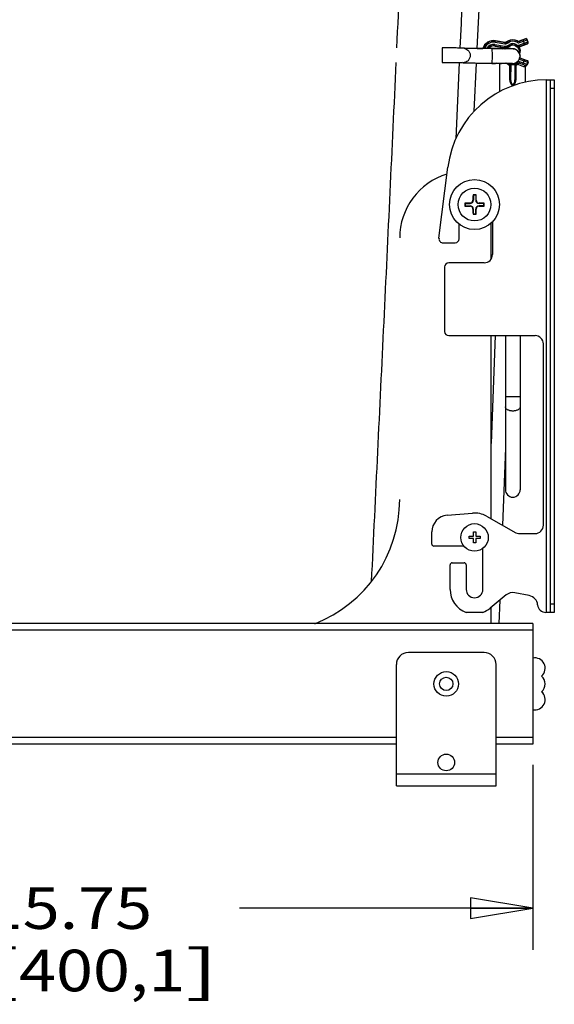
# Model space of a CAD drawing. Units: inches. Extents: x 0 to 17, y 0 to 11.
# Drawn here: x 4.9 to 6.5, y 5.3 to 8.3 of the extents above; entities that cross this region are included whole.
import ezdxf
from ezdxf.enums import TextEntityAlignment as Align

# ---------------------------------------------------------------- set-up
doc = ezdxf.new("R2010")
doc.units = ezdxf.units.IN
doc.header["$LTSCALE"] = 0.935
doc.header["$MEASUREMENT"] = 0
doc.layers.get('0').update_dxf_attribs({"linetype": 'CONTINUOUS'})
for name, color, linetype in [('02___PRT_ALL_AXES', 7, 'CONTINUOUS'), ('03___PRT_ALL_CURVES', 7, 'CONTINUOUS'), ('06___PRT_ALL_SURFS', 7, 'CONTINUOUS')]:
    doc.layers.add(name, color=color, linetype=linetype)
doc.styles.get("Standard").update_dxf_attribs({"font": 'bluprnt.ttf'})
doc.dimstyles.new('DIMSTYLE_1', dxfattribs={"dimtxt": 0.125, "dimasz": 0.1875, "dimexe": 0.125, "dimexo": 0.0625, "dimgap": 0.0625, "dimtad": 0, "dimtih": 1, "dimtoh": 1, "dimlfac": 5, "dimzin": 4, "dimdsep": 46, "dimtxsty": 'Standard', "dimblk": 'CLOSED', "dimblk1": 'CLOSED', "dimblk2": 'CLOSED', "dimcen": 0.09, "dimadec": 3, "dimazin": 1, "dimtfac": 1, "dimtdec": 3, "dimtofl": 0, "dimtmove": 0, "dimatfit": 3, "dimldrblk": 'CLOSED', "dimfxl": 0, "dimtolj": 1, "dimtzin": 4, "dimarcsym": 0})

# ---------------------------------------------------------------- blocks, each defined once
blk = doc.blocks.new('_CLOSED')
at = {"color": 0, "linetype": 'ByBlock'}
for p, q in [((0, 0), (-1, 0.167)), ((-1, 0.167), (-1, -0.167)), ((-1, -0.167), (0, 0)), ((-1, 0), (0, 0))]:
    blk.add_line(p, q, dxfattribs=at)
blk = doc.blocks.new('*D1')
at = {"color": 7, "linetype": 'Continuous'}
for p, q in [((3.2495, 6.0246), (3.2495, 5.4696)), ((6.3995, 6.0246), (6.3995, 5.4696)), ((3.2495, 5.5946), (4.6926, 5.5946)), ((6.3995, 5.5946), (5.5176, 5.5946))]:
    blk.add_line(p, q, dxfattribs=at)
at = {"color": 7, "linetype": 'Continuous', "xscale": 0.1875, "yscale": 0.1875, "zscale": 0.1875, "rotation": 180}
blk.add_blockref('_CLOSED', (3.2495, 5.5946), dxfattribs=at)
at = {"color": 7, "linetype": 'Continuous', "xscale": 0.1875, "yscale": 0.1875, "zscale": 0.1875}
blk.add_blockref('_CLOSED', (6.3995, 5.5946), dxfattribs=at)
at = {"color": 7, "linetype": 'Continuous'}
for s, p, p2 in [('15.75', (4.7551, 5.5321), (5.2551, 5.5321)), ('[', (4.7551, 5.3446), (4.8551, 5.3446)), (']', (5.3551, 5.3446), (5.4551, 5.3446)), ('400,1', (4.8551, 5.3446), (5.3551, 5.3446))]:
    blk.add_text(s, height=0.125, dxfattribs=at).set_placement(p, p2, align=Align.FIT)

msp = doc.modelspace()

# ---------------------------------------------------------------- linework, layer by layer
at = {"color": 9, "linetype": 'Continuous'}
for p, q in [((6.2869, 8.1957), (6.2877, 8.2003)), ((6.2869, 8.1957), (6.3155, 8.1909)), ((6.2876, 8.1996), (6.3162, 8.1949)), ((6.3155, 8.1909), (6.3163, 8.1955)), ((6.3212, 8.1919), (6.3189, 8.196)), ((6.3193, 8.1954), (6.3252, 8.1988)), ((6.3212, 8.1919), (6.3272, 8.1953)), ((6.3272, 8.1953), (6.3249, 8.1994)), ((6.3537, 8.1998), (6.3515, 8.1957)), ((6.3585, 8.1994), (6.3601, 8.195)), ((6.3587, 8.1988), (6.3702, 8.2029)), ((6.3601, 8.195), (6.3716, 8.1991)), ((6.3702, 8.2029), (6.3777, 8.2056)), ((6.3702, 8.2029), (6.3751, 8.189)), ((6.3716, 8.1991), (6.3829, 8.2032)), ((6.3738, 8.1928), (6.3851, 8.1968)), ((6.3777, 8.2056), (6.3781, 8.2064)), ((6.3829, 8.2032), (6.3832, 8.2039)), ((6.3851, 8.1968), (6.3829, 8.2032)), ((6.3851, 8.1968), (6.3859, 8.1964)), ((6.2766, 8.1771), (6.2671, 8.1771)), ((6.3074, 8.1769), (6.2766, 8.1771)), ((6.2858, 8.1891), (6.2851, 8.1845)), ((6.2852, 8.1852), (6.3138, 8.1804)), ((6.2858, 8.1891), (6.3144, 8.1843)), ((6.3005, 8.1819), (6.3005, 8.182)), ((6.3005, 8.182), (6.3137, 8.1798)), ((6.3023, 8.1811), (6.3024, 8.1811)), ((6.3024, 8.1811), (6.3082, 8.1763)), ((6.3024, 8.1811), (6.3134, 8.1764)), ((6.3144, 8.1843), (6.3137, 8.1798)), ((6.3154, 8.1762), (6.3156, 8.1796)), ((6.3157, 8.1762), (6.3159, 8.1796)), ((6.3174, 8.1762), (6.3214, 8.1786)), ((6.321, 8.1806), (6.3203, 8.1804)), ((6.3209, 8.18), (6.3209, 8.18)), ((6.3209, 8.18), (6.3209, 8.18)), ((6.3212, 8.1806), (6.3218, 8.1803)), ((6.3214, 8.1786), (6.3227, 8.1789)), ((6.3218, 8.1803), (6.3221, 8.1801)), ((6.3222, 8.18), (6.3218, 8.1801)), ((6.3224, 8.1795), (6.323, 8.1795)), ((6.3227, 8.1789), (6.3228, 8.1789)), ((6.3245, 8.1861), (6.3305, 8.1895)), ((6.3245, 8.1861), (6.3265, 8.1826)), ((6.3262, 8.1822), (6.3261, 8.1819)), ((6.3261, 8.1819), (6.3261, 8.1816)), ((6.3263, 8.1825), (6.3262, 8.1822)), ((6.3264, 8.1825), (6.3262, 8.1819)), ((6.3262, 8.1819), (6.3262, 8.1817)), ((6.3265, 8.1818), (6.3262, 8.1815)), ((6.3265, 8.1826), (6.3263, 8.1825)), ((6.3267, 8.1827), (6.3264, 8.1825)), ((6.3267, 8.1827), (6.3325, 8.186)), ((6.3274, 8.1831), (6.3267, 8.1827)), ((6.3305, 8.1895), (6.3328, 8.1854)), ((6.3492, 8.1893), (6.3468, 8.1853)), ((6.3471, 8.1859), (6.3499, 8.1843)), ((6.3494, 8.1846), (6.3489, 8.1848)), ((6.3492, 8.1893), (6.3523, 8.1875)), ((6.3495, 8.1837), (6.3495, 8.1837)), ((6.3501, 8.1834), (6.3498, 8.1838)), ((6.3499, 8.1843), (6.35, 8.1841)), ((6.3503, 8.184), (6.3499, 8.1843)), ((6.35, 8.1841), (6.3501, 8.1838)), ((6.3501, 8.1838), (6.3502, 8.1835)), ((6.3523, 8.1875), (6.3503, 8.184)), ((6.3503, 8.184), (6.3504, 8.1838)), ((6.3504, 8.1838), (6.3504, 8.1832)), ((6.3541, 8.1827), (6.3535, 8.1823)), ((6.3541, 8.1824), (6.3538, 8.1823)), ((6.3551, 8.1826), (6.3541, 8.1827)), ((6.3543, 8.1822), (6.3551, 8.1826)), ((6.3574, 8.187), (6.3738, 8.1928)), ((6.3574, 8.187), (6.3587, 8.1832)), ((6.3587, 8.1832), (6.3586, 8.1825)), ((6.3587, 8.1832), (6.3751, 8.189)), ((6.3751, 8.189), (6.3827, 8.1916)), ((6.3827, 8.1916), (6.3835, 8.1913)), ((6.1787, 8.135), (6.1683, 7.9059)), ((6.1864, 8.1348), (6.19, 8.1344)), ((6.3533, 8.1326), (6.3513, 8.1365)), ((6.3736, 8.1391), (6.3572, 8.1451)), ((6.3598, 8.137), (6.3583, 8.133)), ((6.3749, 8.1429), (6.3585, 8.1488)), ((6.3713, 8.1328), (6.3598, 8.137)), ((6.3613, 8.1492), (6.3613, 8.1484)), ((6.3699, 8.1291), (6.3749, 8.1429)), ((6.3849, 8.1351), (6.3736, 8.1391)), ((6.3825, 8.1402), (6.3749, 8.1429)), ((6.3832, 8.1406), (6.3825, 8.1402)), ((6.3825, 8.1287), (6.3849, 8.1351)), ((6.3856, 8.1354), (6.3849, 8.1351)), ((6.2878, 8.1331), (6.2873, 8.133)), ((6.2874, 8.1324), (6.2873, 8.1331)), ((6.3168, 8.1329), (6.301, 8.1299)), ((6.3244, 8.1298), (6.3196, 8.1329)), ((6.33, 8.1271), (6.333, 8.1271)), ((6.33, 8.1271), (6.33, 8.0861)), ((6.3332, 8.1272), (6.333, 8.0861)), ((6.333, 8.1271), (6.333, 8.0861)), ((6.3415, 8.1297), (6.3377, 8.1297)), ((6.341, 8.1277), (6.3383, 8.1277)), ((6.3461, 8.1272), (6.3463, 8.0861)), ((6.3493, 8.1271), (6.3463, 8.1271)), ((6.3463, 8.0861), (6.3463, 8.1271)), ((6.3493, 8.0861), (6.3493, 8.1271)), ((6.3559, 8.129), (6.3553, 8.1292)), ((6.356, 8.1289), (6.3559, 8.129)), ((6.3573, 8.1284), (6.356, 8.1289)), ((6.3728, 8.122), (6.3573, 8.1284)), ((6.3776, 8.1258), (6.3583, 8.133)), ((6.3699, 8.1291), (6.3584, 8.1333)), ((6.3774, 8.1263), (6.3699, 8.1291)), ((6.3825, 8.1287), (6.3713, 8.1328)), ((6.3776, 8.1258), (6.3774, 8.1263)), ((6.3829, 8.1279), (6.3825, 8.1287)), ((6.33, 8.0861), (6.333, 8.0861)), ((6.3493, 8.0861), (6.3463, 8.0861)), ((6.4402, 8.0831), (6.4402, 6.4831)), ((6.4524, 8.0581), (6.4644, 8.0581)), ((6.2197, 7.7217), (6.2209, 7.7217)), ((6.2292, 7.7217), (6.2281, 7.7217)), ((6.2109, 7.7128), (6.2109, 7.7117)), ((6.2109, 7.7033), (6.2109, 7.7045)), ((6.2197, 7.6945), (6.2209, 7.6945)), ((6.2292, 7.6945), (6.2281, 7.6945)), ((6.2381, 7.7128), (6.2381, 7.7117)), ((6.2381, 7.7033), (6.2381, 7.7045)), ((6.3619, 7.1301), (6.3173, 7.1301)), ((6.4644, 6.5081), (6.4524, 6.5081)), ((6.3995, 6.4291), (3.2495, 6.4291)), ((5.9895, 6.1071), (3.8515, 6.1071)), ((6.3995, 6.1071), (6.2895, 6.1071)), ((5.9895, 5.9981), (6.2895, 5.9981))]:
    msp.add_line(p, q, dxfattribs=at)
at = {"color": 7, "linetype": 'Continuous'}
for p, q in [((6.3163, 8.1955), (6.2877, 8.2003)), ((6.3249, 8.1994), (6.3189, 8.196)), ((6.3781, 8.2064), (6.3585, 8.1994)), ((6.3859, 8.1964), (6.3832, 8.2039)), ((6.127, 8.1787), (6.127, 8.1354)), ((6.1353, 8.1787), (6.1271, 8.1787)), ((6.141, 8.1787), (6.1353, 8.1787)), ((6.1465, 8.1787), (6.141, 8.1787)), ((6.1541, 8.1786), (6.1465, 8.1787)), ((6.1611, 8.1786), (6.1541, 8.1786)), ((6.1654, 8.1785), (6.1611, 8.1786)), ((6.1693, 8.1785), (6.1654, 8.1785)), ((6.1729, 8.1784), (6.1693, 8.1785)), ((6.1762, 8.1783), (6.1729, 8.1784)), ((6.1791, 8.1783), (6.1762, 8.1783)), ((6.1817, 8.1782), (6.1791, 8.1783)), ((6.184, 8.1782), (6.1817, 8.1782)), ((6.186, 8.1781), (6.184, 8.1782)), ((6.195, 8.1772), (6.1949, 8.1772)), ((6.2767, 8.1771), (6.2671, 8.1771)), ((6.2766, 8.1771), (6.2763, 8.1765)), ((6.2767, 8.1771), (6.2766, 8.1771)), ((6.2782, 8.1771), (6.2767, 8.1771)), ((6.2787, 8.1764), (6.2767, 8.1764)), ((6.2906, 8.177), (6.2782, 8.1771)), ((6.287, 8.1764), (6.2787, 8.1764)), ((6.2851, 8.1845), (6.3005, 8.1819)), ((6.2923, 8.1764), (6.287, 8.1764)), ((6.2988, 8.177), (6.2906, 8.177)), ((6.2998, 8.1764), (6.2923, 8.1764)), ((6.3074, 8.1769), (6.2988, 8.177)), ((6.3068, 8.1763), (6.2998, 8.1764)), ((6.3081, 8.1763), (6.3023, 8.1811)), ((6.3131, 8.1763), (6.3068, 8.1763)), ((6.3188, 8.1762), (6.3131, 8.1763)), ((6.3238, 8.1761), (6.3188, 8.1762)), ((6.3255, 8.1767), (6.321, 8.1768)), ((6.3268, 8.1761), (6.3238, 8.1761)), ((6.3239, 8.1795), (6.3239, 8.1795)), ((6.3299, 8.1766), (6.3255, 8.1767)), ((6.3294, 8.176), (6.3268, 8.1761)), ((6.3271, 8.1822), (6.3328, 8.1854)), ((6.3318, 8.1759), (6.3294, 8.176)), ((6.3328, 8.1765), (6.3299, 8.1766)), ((6.3339, 8.1759), (6.3318, 8.1759)), ((6.3348, 8.1764), (6.3328, 8.1765)), ((6.3357, 8.1758), (6.3339, 8.1759)), ((6.3359, 8.1764), (6.3348, 8.1764)), ((6.337, 8.1764), (6.3359, 8.1764)), ((6.3379, 8.1763), (6.337, 8.1764)), ((6.345, 8.1748), (6.3449, 8.1748)), ((6.3468, 8.1853), (6.3495, 8.1837)), ((6.347, 8.1747), (6.3469, 8.1748)), ((6.3586, 8.1825), (6.3835, 8.1913)), ((6.19, 8.1344), (6.1885, 8.1345)), ((6.3611, 8.1486), (6.3832, 8.1406)), ((6.3613, 8.1492), (6.3613, 8.1538)), ((6.3856, 8.1354), (6.3829, 8.1279)), ((6.2766, 8.1331), (6.2766, 8.1331)), ((6.2919, 8.1331), (6.2874, 8.1324)), ((6.301, 8.0479), (6.301, 8.1299)), ((6.3782, 8.0762), (6.3782, 8.1219)), ((6.4419, 8.0831), (6.4644, 8.0831)), ((6.4524, 6.4831), (6.4524, 8.0831)), ((6.4644, 8.0831), (6.4644, 6.4831)), ((6.1176, 7.607), (6.1442, 7.8202)), ((6.2209, 7.7362), (6.2199, 7.7371)), ((6.2281, 7.7362), (6.2209, 7.7362)), ((6.2209, 7.7362), (6.2209, 7.7217)), ((6.2281, 7.7362), (6.229, 7.7371)), ((6.2281, 7.7362), (6.2281, 7.7217)), ((6.1964, 7.7117), (6.1954, 7.7126)), ((6.1964, 7.7045), (6.1954, 7.7035)), ((6.1964, 7.7117), (6.2109, 7.7117)), ((6.1964, 7.7117), (6.1964, 7.7045)), ((6.1964, 7.7045), (6.2109, 7.7045)), ((6.2209, 7.68), (6.2209, 7.6945)), ((6.2281, 7.68), (6.2281, 7.6945)), ((6.2526, 7.7117), (6.2381, 7.7117)), ((6.2526, 7.7045), (6.2381, 7.7045)), ((6.2526, 7.7117), (6.2535, 7.7126)), ((6.2526, 7.7045), (6.2526, 7.7117)), ((6.2526, 7.7045), (6.2535, 7.7035)), ((6.2209, 7.68), (6.2199, 7.679)), ((6.2209, 7.68), (6.2281, 7.68)), ((6.2281, 7.68), (6.229, 7.679)), ((6.1784, 7.6055), (6.1784, 7.6489)), ((6.2745, 7.5447), (6.2745, 7.6522)), ((6.2784, 7.6559), (6.2784, 7.5581)), ((6.13, 7.5931), (6.166, 7.5931)), ((6.1344, 7.5207), (6.1344, 7.3268)), ((6.2534, 7.5331), (6.1468, 7.5331)), ((6.1468, 7.3144), (6.4064, 7.3144)), ((6.2745, 6.764), (6.2745, 7.3144)), ((6.2867, 7.3144), (6.2745, 6.9902)), ((6.3173, 7.3144), (6.3173, 6.8514)), ((6.3619, 7.3144), (6.3619, 6.8514)), ((6.4314, 6.7448), (6.4314, 7.2894)), ((6.3173, 6.9768), (6.3086, 6.7445)), ((6.1418, 6.7747), (6.2183, 6.7812)), ((6.2609, 6.7718), (6.3489, 6.7215)), ((6.0961, 6.6882), (6.0961, 6.7249)), ((6.2209, 6.7247), (6.2281, 6.7247)), ((6.2209, 6.7117), (6.2209, 6.7247)), ((6.2281, 6.7247), (6.2281, 6.7117)), ((6.3654, 6.7198), (6.4064, 6.7198)), ((6.2079, 6.7117), (6.2209, 6.7117)), ((6.2079, 6.7045), (6.2079, 6.7117)), ((6.2209, 6.7045), (6.2079, 6.7045)), ((6.2209, 6.6915), (6.2209, 6.7045)), ((6.2281, 6.6915), (6.2209, 6.6915)), ((6.2281, 6.7117), (6.2411, 6.7117)), ((6.2411, 6.7045), (6.2281, 6.7045)), ((6.2281, 6.7045), (6.2281, 6.6915)), ((6.2411, 6.7117), (6.2411, 6.7045)), ((6.1923, 6.682), (6.1023, 6.682)), ((6.2495, 6.5521), (6.2495, 6.6751)), ((6.1573, 6.632), (6.1933, 6.632)), ((6.1511, 6.5521), (6.1511, 6.6258)), ((6.1995, 6.6258), (6.1995, 6.5521)), ((6.3891, 6.5333), (6.3454, 6.5418)), ((6.3197, 6.5353), (6.2711, 6.4953)), ((6.3002, 6.5192), (6.2975, 6.4491)), ((6.2495, 6.4831), (6.1994, 6.4831)), ((6.2745, 6.4491), (6.2745, 6.4982)), ((6.4644, 6.4831), (6.4391, 6.4831)), ((6.3995, 6.4491), (3.2495, 6.4491)), ((6.3995, 6.4491), (6.3995, 6.0871)), ((6.2535, 6.3621), (6.0255, 6.3621)), ((5.9895, 5.9621), (5.9895, 6.3261)), ((6.2895, 5.9621), (6.2895, 6.3261)), ((5.9895, 6.0871), (3.8515, 6.0871)), ((6.3995, 6.0871), (6.2895, 6.0871)), ((5.9895, 5.9621), (6.2895, 5.9621))]:
    msp.add_line(p, q, dxfattribs=at)
for points in [[(6.1929, 8.1776), (6.1922, 8.1777), (6.1914, 8.1778), (6.1906, 8.1779), (6.1899, 8.1779), (6.1892, 8.178), (6.1885, 8.178), (6.1877, 8.178), (6.186, 8.1781)], [(6.2767, 8.1764), (6.2654, 8.1765), (6.2567, 8.1765), (6.2485, 8.1766), (6.2408, 8.1766), (6.2337, 8.1767), (6.2271, 8.1768), (6.2211, 8.1768), (6.2156, 8.1769), (6.2107, 8.177), (6.2064, 8.1771), (6.2025, 8.1772), (6.1993, 8.1773), (6.1966, 8.1774), (6.1945, 8.1775), (6.1929, 8.1776), (6.1928, 8.1776)], [(6.1949, 8.1772), (6.1944, 8.1773), (6.1937, 8.1775), (6.1929, 8.1776)], [(6.2494, 8.1772), (6.2473, 8.1772), (6.2395, 8.1773), (6.2326, 8.1774)], [(6.3449, 8.1748), (6.3445, 8.1749), (6.3438, 8.1751), (6.3431, 8.1752), (6.3423, 8.1753), (6.3415, 8.1754), (6.3408, 8.1755), (6.3401, 8.1756), (6.3395, 8.1756), (6.3388, 8.1757), (6.3381, 8.1757), (6.3374, 8.1758), (6.3357, 8.1758)], [(6.3469, 8.1748), (6.3466, 8.1749), (6.3462, 8.175), (6.3457, 8.1752), (6.3452, 8.1753), (6.3445, 8.1755), (6.3439, 8.1756), (6.3433, 8.1758), (6.3427, 8.1759), (6.3421, 8.176), (6.3415, 8.176), (6.341, 8.1761), (6.3405, 8.1761), (6.3401, 8.1762), (6.3397, 8.1762), (6.3393, 8.1762), (6.3388, 8.1763), (6.3379, 8.1763)], [(6.1269, 8.1354), (6.1355, 8.1354), (6.1395, 8.1354), (6.1435, 8.1354), (6.1473, 8.1353), (6.151, 8.1353), (6.1545, 8.1353), (6.1579, 8.1353), (6.1612, 8.1352), (6.1642, 8.1352), (6.1671, 8.1352), (6.1698, 8.1351), (6.1723, 8.1351), (6.1746, 8.1351), (6.1768, 8.135), (6.1787, 8.135), (6.1805, 8.1349), (6.182, 8.1349), (6.1834, 8.1349), (6.1846, 8.1348), (6.1857, 8.1348), (6.1864, 8.1347), (6.1867, 8.1347)], [(6.1885, 8.1345), (6.1901, 8.1344), (6.1928, 8.1342), (6.1964, 8.1341), (6.2006, 8.1339), (6.2051, 8.1338), (6.2102, 8.1337), (6.2158, 8.1336), (6.2217, 8.1335), (6.2282, 8.1334), (6.2352, 8.1334), (6.2428, 8.1333), (6.2511, 8.1332), (6.2603, 8.1332), (6.2703, 8.1331), (6.2766, 8.1331)], [(6.2766, 8.1331), (6.2853, 8.1331), (6.2893, 8.1331), (6.2933, 8.1331), (6.2971, 8.1331), (6.3008, 8.1331), (6.3043, 8.133), (6.3077, 8.133), (6.3109, 8.133), (6.314, 8.1329), (6.3168, 8.1329), (6.3195, 8.1329), (6.322, 8.1328), (6.3244, 8.1328), (6.3265, 8.1327), (6.3285, 8.1327), (6.3302, 8.1327), (6.3318, 8.1326), (6.3332, 8.1326), (6.3344, 8.1325), (6.3354, 8.1325), (6.3361, 8.1325), (6.3364, 8.1324)]]:
    msp.add_lwpolyline(points, dxfattribs=at)
for centre, radius, start, end in [((6.282, 8.1664), 0.0344, 80.5, 162.7625), ((6.317, 8.1995), 0.004, 260.5, 299.5), ((6.3397, 8.1733), 0.03, 62.1389, 119.5), ((6.3565, 8.2051), 0.006, 242.1389, 289.5), ((6.3794, 8.2026), 0.004, 19.4994, 109.5006), ((6.3821, 8.1951), 0.004, 289.4994, 19.5006), ((6.282, 8.1664), 0.0184, 80.5, 146.7141), ((6.2998, 8.178), 0.004, 50.4989, 80.5011), ((6.3357, 8.1664), 0.018, 135.7892, 147.0516), ((6.3206, 8.1784), 0.00201, 59.5346, 74.2119), ((6.3206, 8.1784), 0.00199, 54.4639, 59.5252), ((6.3235, 8.1825), 0.003, 234.4559, 347.4206), ((6.3242, 8.1775), 0.00201, 121.7215, 135.7598), ((6.3242, 8.1775), 0.002, 110.4139, 121.6962), ((6.3242, 8.1775), 0.00201, 97.7528, 110.3915), ((6.3281, 8.1805), 0.00201, 144.0978, 152.2617), ((6.3281, 8.1805), 0.002, 152.2596, 156.3641), ((6.3284, 8.1814), 0.00201, 152.0212, 163.4321), ((6.3284, 8.1814), 0.00199, 163.4368, 167.4131), ((6.3281, 8.1805), 0.002, 139.9832, 144.0866), ((6.3281, 8.1805), 0.002, 119.5114, 139.9701), ((6.3397, 8.1733), 0.014, 59.5, 119.5), ((6.3396, 8.1543), 0.0217, 90.0121, 98.1707), ((6.3396, 8.1544), 0.0217, 70.0346, 89.9968), ((6.3479, 8.1831), 0.00201, 25.9199, 38.1694), ((6.3485, 8.182), 0.002, 36.4294, 59.4989), ((6.3479, 8.1831), 0.002, 21.7051, 25.9144), ((6.3526, 8.1849), 0.003, 201.7004, 300.5108), ((6.3536, 8.18), 0.002, 81.7044, 101.5883), ((6.3553, 8.1919), 0.00997, 261.7033, 262.7875), ((6.3553, 8.1919), 0.01, 262.7826, 289.501), ((6.3396, 8.1538), 0.0217, 269.9964, 359.9967), ((6.3819, 8.1368), 0.004, 339.9994, 70.0006), ((6.282, 8.1664), 0.0344, 255.0091, 279), ((6.297, 8.1299), 0.004, 0.0018, 53.3941), ((6.3396, 8.1539), 0.0217, 261.0917, 269.988), ((6.3822, 8.1219), 0.004, 112.7809, 179.9992), ((6.3791, 8.1293), 0.004, 292.7795, 339.9984), ((6.4419, 7.7831), 0.3, 90, 172.9), ((6.1995, 7.6081), 0.2, 106.831, 180), ((6.2109, 7.7217), 0.01, 270, 360), ((6.2108, 7.7217), 0.00892, 270.4123, 359.5877), ((7.6236, 7.7112), 1.4039, 178.9404, 179.5709), ((6.2245, 6.1495), 1.5876, 89.8359, 90.1641), ((6.2381, 7.7217), 0.01, 180, 270), ((4.842, 7.7114), 1.3873, 0.4254, 1.0634), ((6.2382, 7.7217), 0.00892, 180.4124, 269.5876), ((6.2212, 6.3256), 1.3873, 90.4254, 91.0634), ((7.7814, 7.7081), 1.586, 179.8358, 180.0001), ((7.7814, 7.7081), 1.586, 179.9999, 180.1642), ((6.2214, 9.1072), 1.4039, 268.9404, 269.5709), ((6.2109, 7.6945), 0.01, 0, 90), ((6.2108, 7.6944), 0.00892, 0.4124, 89.5876), ((7.607, 7.7048), 1.3873, 180.4254, 181.0634), ((6.2381, 7.6945), 0.01, 90, 180), ((4.8254, 7.705), 1.4039, 358.9404, 359.5709), ((6.2382, 7.6944), 0.00892, 90.4124, 179.5876), ((6.2276, 6.309), 1.4039, 88.9404, 89.5709), ((6.2278, 9.0906), 1.3873, 270.4254, 271.0634), ((4.6675, 7.7081), 1.586, 359.9999, 0.1642), ((4.6675, 7.7081), 1.586, 359.8358, 0.0001), ((6.2245, 9.2667), 1.5876, 269.8359, 270.1641), ((6.13, 7.6055), 0.0124, 172.9, 270), ((6.166, 7.6055), 0.0124, 270, 360), ((6.2534, 7.5581), 0.025, 270, 360), ((6.1468, 7.5207), 0.0124, 90, 180), ((6.1468, 7.3268), 0.0124, 180, 270), ((6.4064, 7.2894), 0.025, 0, 90), ((6.3396, 6.8514), 0.0223, 180, 360), ((5.5995, 6.8221), 0.4, 291.16, 360), ((6.1461, 6.7249), 0.05, 94.8747, 180), ((6.2245, 6.7081), 0.0734, 60.2447, 94.8747), ((6.4064, 6.7448), 0.025, 270, 360), ((6.1023, 6.6882), 0.0062, 180, 270), ((6.1573, 6.6258), 0.0062, 90, 180), ((6.1933, 6.6258), 0.0062, 0, 90), ((6.2245, 6.5521), 0.0734, 180, 250.0534), ((6.2245, 6.5521), 0.025, 180, 360), ((6.3395, 6.5111), 0.0312, 79.0607, 129.3867), ((6.3832, 6.5027), 0.0312, 5.5038, 79.0607), ((6.2245, 6.5521), 0.0734, 289.9466, 309.3867), ((6.4391, 6.5081), 0.025, 185.5038, 270), ((6.0255, 6.3261), 0.036, 90, 180), ((6.2535, 6.3261), 0.036, 0, 90), ((6.4055, 6.3151), 0.0312, 311.2361, 101.0702), ((6.4055, 6.2681), 0.0312, 311.2361, 48.7639), ((6.4055, 6.2211), 0.0312, 258.9298, 48.7639)]:
    msp.add_arc(centre, radius, start, end, dxfattribs=at)
at = {"color": 9, "linetype": 'Continuous'}
for centre, radius, start, end in [((6.282, 8.1664), 0.0337, 80.5, 162.4203), ((6.282, 8.1664), 0.0297, 80.5, 160.0166), ((6.317, 8.1995), 0.00466, 260.5, 299.5), ((6.3397, 8.1733), 0.0293, 62.1389, 119.5), ((6.3397, 8.1733), 0.0253, 62.1389, 119.5), ((6.3565, 8.2051), 0.0107, 242.1389, 289.5), ((6.3565, 8.2051), 0.00666, 242.1389, 289.5), ((6.3791, 8.2018), 0.004, 19.5049, 109.4951), ((6.3814, 8.1954), 0.004, 289.5049, 19.4951), ((6.2812, 12.405), 4.2279, 269.3408, 269.5682), ((6.282, 8.1664), 0.0231, 80.5, 153.9674), ((6.282, 8.1664), 0.0191, 80.5, 147.9868), ((6.2998, 8.178), 0.004, 50.5002, 80.4998), ((6.3272, 8.2084), 0.0349, 246.6255, 247.14), ((6.317, 8.1996), 0.0201, 260.5484, 266.0404), ((6.317, 8.1995), 0.0193, 260.5, 282.1622), ((6.317, 8.1995), 0.0153, 260.5, 299.5), ((6.317, 8.1995), 0.00866, 260.5, 299.5), ((6.317, 8.1995), 0.0199, 266.0378, 266.8585), ((6.317, 8.1999), 0.0204, 266.8513, 281.2023), ((6.3232, 8.1841), 0.00469, 231.632, 241.3787), ((6.3206, 8.1784), 0.002, 74.2715, 99.8629), ((6.3357, 8.1664), 0.0181, 135.9475, 147.13), ((6.3213, 8.178), 0.002, 93.2522, 101.5389), ((6.3212, 8.1798), 0.000775, 91.9441, 101.4793), ((6.3213, 8.178), 0.002, 64.1878, 93.2586), ((6.3205, 8.1787), 0.0021, 36.6719, 41.5995), ((6.323, 8.1842), 0.00428, 258.8802, 259.8051), ((6.3241, 8.1775), 0.00201, 118.7257, 135.9049), ((6.3241, 8.1775), 0.002, 97.0832, 118.6672), ((6.322, 8.1847), 0.00521, 319.642, 321.754), ((6.3285, 8.1818), 0.00237, 184.1517, 188.5678), ((6.3216, 8.185), 0.00584, 321.7595, 322.9845), ((6.3283, 8.1817), 0.00211, 180.1653, 185.1263), ((6.3171, 8.1999), 0.0197, 298.5118, 299.2108), ((6.3284, 8.1814), 0.002, 119.4834, 151.9798), ((6.3225, 8.1842), 0.005, 336.3713, 347.4207), ((6.3397, 8.1733), 0.0187, 59.5, 119.5), ((6.3397, 8.1733), 0.0147, 59.5, 119.5), ((6.3536, 8.1867), 0.005, 201.7004, 216.1195), ((6.3479, 8.1831), 0.002, 38.2041, 59.5005), ((6.2807, 8.0657), 0.1373, 59.7589, 59.9991), ((6.3482, 8.1836), 0.00191, 354.2968, 358.4569), ((6.3537, 8.1867), 0.00484, 223.0319, 223.6315), ((6.3537, 8.1867), 0.00489, 223.6332, 226.5323), ((6.3554, 8.1926), 0.006, 239.4999, 289.5001), ((6.3529, 8.186), 0.00381, 271.6719, 278.0604), ((6.3528, 8.1866), 0.00441, 278.1317, 283.1115), ((6.355, 8.1812), 0.0019, 144.8057, 148.7999), ((6.3528, 8.1859), 0.004, 285.2577, 292.421), ((6.3554, 8.1926), 0.01, 262.8616, 289.5068), ((6.3551, 8.1806), 0.002, 88.7039, 120.5095), ((6.3562, 8.127), 0.0107, 70, 117.3611), ((6.3811, 8.1364), 0.004, 340.0049, 69.9951), ((6.282, 8.1664), 0.0337, 260.1721, 279), ((6.3401, 8.1546), 0.0293, 237.6431, 249.8848), ((6.3396, 8.1592), 0.0298, 242.3042, 251.6996), ((6.3396, 8.159), 0.0293, 243.3793, 266.271), ((6.2731, 8.2011), 0.0905, 309.1396, 309.2967), ((6.329, 8.1271), 0.004, 0.0037, 71.558), ((6.3292, 8.1272), 0.004, 0.0035, 71.816), ((6.266, 8.22), 0.1145, 305.775, 305.9043), ((6.3396, 8.159), 0.0293, 273.729, 297.3611), ((6.3501, 8.1272), 0.004, 108.1837, 179.9953), ((6.4132, 8.22), 0.1145, 234.0918, 234.221), ((6.3503, 8.1271), 0.004, 108.4414, 179.9965), ((6.4061, 8.2011), 0.0905, 230.7051, 230.8622), ((6.3396, 8.1592), 0.0298, 288.3003, 297.1635), ((6.3392, 8.1545), 0.0293, 290.1131, 299.5589), ((6.3562, 8.127), 0.00666, 70, 117.3611), ((6.3562, 8.127), 0.00634, 69.9227, 117.2961), ((6.3788, 8.13), 0.004, 250.0049, 339.9951)]:
    msp.add_arc(centre, radius, start, end, dxfattribs=at)
at = {"color": 7, "linetype": 'Continuous'}
msp.add_ellipse((6.3689, 6.746), major_axis=(0.0555, 0), ratio=0.472781, start_param=-1.94046, end_param=-1.633773, dxfattribs=at)
at = {"color": 9, "linetype": 'Continuous'}
for points, knots in [([(6.0598, 9.7521), (6.0488, 9.4898), (6.0261, 8.9653), (6.0022, 8.4409), (5.9901, 8.1787)], [0, 0, 0, 0, 0.500033, 1, 1, 1, 1]), ([(6.2491, 9.7521), (6.2436, 9.6209), (6.2213, 9.0963), (6.1983, 8.5717), (6.1806, 8.1783)], [0, 0, 0, 0, 0.250026, 1, 1, 1, 1]), ([(6.3134, 8.1764), (6.3134, 8.1766), (6.3135, 8.177), (6.3136, 8.1777), (6.3137, 8.1783), (6.3137, 8.1788), (6.3137, 8.1792), (6.3137, 8.1795), (6.3137, 8.1797), (6.3137, 8.1797), (6.3137, 8.1798), (6.3137, 8.1798), (6.3137, 8.1798), (6.3137, 8.1798)], [0, 0, 0, 0, 0.198392, 0.385981, 0.556348, 0.70436, 0.825503, 0.916048, 0.949084, 0.973744, 0.982998, 0.990305, 1, 1, 1, 1]), ([(6.3209, 8.18), (6.3209, 8.1799), (6.3209, 8.1799), (6.3208, 8.1799), (6.3208, 8.1798), (6.3208, 8.1797), (6.3208, 8.1796), (6.3208, 8.1795), (6.3209, 8.1793), (6.321, 8.1791), (6.3212, 8.1788), (6.3213, 8.1787), (6.3214, 8.1786)], [0, 0, 0, 0, 0.038241, 0.073853, 0.147579, 0.190326, 0.238245, 0.350762, 0.485509, 0.640486, 0.812965, 1, 1, 1, 1]), ([(6.3265, 8.1826), (6.3263, 8.1825), (6.3258, 8.1823), (6.3252, 8.182), (6.3245, 8.1817), (6.3238, 8.1814), (6.3231, 8.1812), (6.3224, 8.1809), (6.3217, 8.1807), (6.3213, 8.1806), (6.321, 8.1806)], [0, 0, 0, 0, 0.120549, 0.246513, 0.374213, 0.502308, 0.630345, 0.757721, 0.88253, 1, 1, 1, 1]), ([(6.3396, 8.176), (6.3392, 8.1762), (6.3376, 8.1763), (6.334, 8.1765), (6.3282, 8.1766), (6.3236, 8.1767), (6.321, 8.1768)], [0, 0, 0, 0, 0.065771, 0.261331, 0.576016, 1, 1, 1, 1]), ([(6.3214, 8.1786), (6.3214, 8.1787), (6.3216, 8.1789), (6.3218, 8.1792), (6.3221, 8.1794), (6.3223, 8.1795), (6.3224, 8.1795)], [0, 0, 0, 0, 0.267759, 0.525009, 0.768792, 1, 1, 1, 1]), ([(6.326, 8.1813), (6.3258, 8.181), (6.3254, 8.1806), (6.3248, 8.1803), (6.3243, 8.1801), (6.3238, 8.1799), (6.3233, 8.1799), (6.3229, 8.1799), (6.3225, 8.1799), (6.3223, 8.1799), (6.3222, 8.18)], [0, 0, 0, 0, 0.249439, 0.37499, 0.500578, 0.626176, 0.751724, 0.876894, 0.938995, 1, 1, 1, 1]), ([(6.3498, 8.1838), (6.3498, 8.1838), (6.3498, 8.1838), (6.3498, 8.1838), (6.3498, 8.1838)], [0, 0, 0, 0, 0.780629, 1, 1, 1, 1]), ([(6.3541, 8.1827), (6.3538, 8.1828), (6.3531, 8.1829), (6.3521, 8.1832), (6.3512, 8.1836), (6.3506, 8.1839), (6.3503, 8.184)], [0, 0, 0, 0, 0.244653, 0.49722, 0.750687, 1, 1, 1, 1]), ([(6.353, 8.1822), (6.3527, 8.1822), (6.3523, 8.1822), (6.3516, 8.1824), (6.3509, 8.1827), (6.3505, 8.183), (6.3504, 8.1832)], [0, 0, 0, 0, 0.249929, 0.500332, 0.750621, 1, 1, 1, 1]), ([(5.9881, 8.1354), (5.976, 7.8753), (5.9515, 7.3551), (5.9265, 6.835), (5.9139, 6.575)], [0, 0, 0, 0, 0.500024, 1, 1, 1, 1]), ([(6.127, 8.1354), (6.1391, 8.1354), (6.1589, 8.1353), (6.1788, 8.1351), (6.1864, 8.1348)], [0, 0, 0, 0, 0.611531, 1, 1, 1, 1]), ([(6.19, 8.1344), (6.1997, 8.1337), (6.2286, 8.1335), (6.2574, 8.1332), (6.2766, 8.1331)], [0, 0, 0, 0, 0.335054, 1, 1, 1, 1]), ([(6.2766, 8.1331), (6.2847, 8.1331), (6.2995, 8.1331), (6.317, 8.1329), (6.3283, 8.1328), (6.3345, 8.1325), (6.3381, 8.1326), (6.3396, 8.1322)], [0, 0, 0, 0, 0.382459, 0.706858, 0.831094, 0.923795, 1, 1, 1, 1]), ([(6.3251, 8.1328), (6.3251, 8.1327), (6.3251, 8.1325), (6.3251, 8.1322), (6.3251, 8.1319), (6.325, 8.1313), (6.3247, 8.1307), (6.3245, 8.1301), (6.3244, 8.1298)], [0, 0, 0, 0, 0.085665, 0.184086, 0.295123, 0.418048, 0.694566, 1, 1, 1, 1]), ([(6.3302, 8.1309), (6.3303, 8.1308), (6.3303, 8.1308), (6.3304, 8.1307), (6.3305, 8.1306), (6.3305, 8.1305), (6.3305, 8.1303), (6.3305, 8.13), (6.3305, 8.1296), (6.3305, 8.129), (6.3303, 8.1284), (6.3302, 8.1277), (6.3301, 8.1273), (6.33, 8.1271)], [0, 0, 0, 0, 0.022883, 0.048996, 0.080213, 0.117554, 0.161435, 0.211926, 0.332121, 0.475483, 0.638007, 0.814893, 1, 1, 1, 1]), ([(6.3377, 8.1297), (6.3372, 8.1297), (6.3361, 8.1298), (6.3348, 8.13), (6.3339, 8.1302), (6.3333, 8.1303), (6.3327, 8.1304), (6.3323, 8.1305), (6.3318, 8.1306), (6.3315, 8.1307), (6.3311, 8.1308), (6.3309, 8.1309), (6.3308, 8.1309), (6.3307, 8.131), (6.3306, 8.131), (6.3306, 8.131), (6.3305, 8.131), (6.3305, 8.131), (6.3305, 8.131), (6.3305, 8.131), (6.3304, 8.131), (6.3304, 8.131), (6.3304, 8.131)], [0, 0, 0, 0, 0.224868, 0.429021, 0.521034, 0.605491, 0.681975, 0.750123, 0.809844, 0.861111, 0.903978, 0.938642, 0.952963, 0.965312, 0.975722, 0.984226, 0.990861, 0.995665, 0.997393, 0.99868, 0.999539, 1, 1, 1, 1]), ([(6.3383, 8.1277), (6.3379, 8.1277), (6.3372, 8.1277), (6.3361, 8.1278), (6.3352, 8.1278), (6.3346, 8.1279), (6.3341, 8.1278), (6.3339, 8.1278), (6.3337, 8.1277), (6.3335, 8.1277), (6.3334, 8.1276), (6.3333, 8.1275), (6.3332, 8.1273), (6.3332, 8.1273), (6.3332, 8.1272)], [0, 0, 0, 0, 0.215627, 0.412125, 0.581382, 0.718087, 0.773717, 0.821204, 0.861223, 0.894883, 0.923673, 0.949463, 0.974293, 1, 1, 1, 1]), ([(6.3377, 8.1297), (6.3377, 8.1297), (6.3378, 8.1297), (6.3378, 8.1297), (6.3379, 8.1296), (6.3379, 8.1295), (6.338, 8.1294), (6.3381, 8.1291), (6.3382, 8.1288), (6.3382, 8.1285), (6.3383, 8.1281), (6.3383, 8.1278), (6.3383, 8.1277)], [0, 0, 0, 0, 0.024562, 0.051664, 0.082864, 0.119136, 0.208843, 0.322811, 0.460699, 0.621338, 0.80222, 1, 1, 1, 1]), ([(6.3415, 8.1297), (6.3415, 8.1297), (6.3415, 8.1297), (6.3414, 8.1297), (6.3414, 8.1296), (6.3413, 8.1295), (6.3412, 8.1294), (6.3412, 8.1291), (6.3411, 8.1288), (6.341, 8.1285), (6.341, 8.1281), (6.341, 8.1278), (6.341, 8.1277)], [0, 0, 0, 0, 0.024563, 0.051665, 0.082864, 0.119136, 0.208841, 0.322809, 0.460696, 0.621335, 0.802218, 1, 1, 1, 1]), ([(6.3461, 8.1272), (6.3461, 8.1273), (6.346, 8.1273), (6.346, 8.1275), (6.3459, 8.1276), (6.3458, 8.1277), (6.3456, 8.1277), (6.3454, 8.1278), (6.3451, 8.1278), (6.3447, 8.1279), (6.344, 8.1278), (6.3431, 8.1278), (6.3421, 8.1277), (6.3413, 8.1277), (6.341, 8.1277)], [0, 0, 0, 0, 0.025708, 0.050538, 0.076328, 0.105115, 0.138774, 0.178791, 0.226279, 0.281909, 0.418615, 0.587875, 0.784375, 1, 1, 1, 1]), ([(6.3488, 8.131), (6.3488, 8.131), (6.3488, 8.131), (6.3488, 8.131), (6.3488, 8.131), (6.3488, 8.131), (6.3487, 8.131), (6.3487, 8.131), (6.3486, 8.131), (6.3486, 8.131), (6.3485, 8.1309), (6.3483, 8.1309), (6.3481, 8.1308), (6.3478, 8.1307), (6.3474, 8.1306), (6.347, 8.1305), (6.3465, 8.1304), (6.346, 8.1303), (6.3453, 8.1302), (6.3444, 8.13), (6.3431, 8.1298), (6.3421, 8.1297), (6.3415, 8.1297)], [0, 0, 0, 0, 0.000461, 0.001321, 0.002609, 0.004337, 0.00914, 0.015774, 0.024277, 0.034685, 0.047032, 0.061351, 0.09601, 0.138874, 0.190142, 0.249867, 0.318018, 0.394505, 0.478966, 0.570982, 0.775136, 1, 1, 1, 1]), ([(6.3493, 8.1271), (6.3492, 8.1273), (6.3491, 8.1277), (6.3489, 8.1284), (6.3488, 8.129), (6.3487, 8.1296), (6.3487, 8.13), (6.3487, 8.1303), (6.3488, 8.1305), (6.3488, 8.1306), (6.3488, 8.1307), (6.3489, 8.1308), (6.349, 8.1308), (6.349, 8.1309)], [0, 0, 0, 0, 0.185106, 0.361991, 0.524516, 0.667879, 0.788074, 0.838566, 0.882447, 0.919789, 0.951006, 0.977118, 1, 1, 1, 1]), ([(6.3533, 8.1326), (6.3532, 8.1326), (6.3532, 8.1326), (6.3531, 8.1325), (6.353, 8.1323), (6.3529, 8.1321), (6.3529, 8.1318), (6.3529, 8.1314), (6.353, 8.1309), (6.3532, 8.1303), (6.3534, 8.1297), (6.3535, 8.1293), (6.3536, 8.1291)], [0, 0, 0, 0, 0.030632, 0.063343, 0.099538, 0.140202, 0.236846, 0.355102, 0.493706, 0.649971, 0.820348, 1, 1, 1, 1]), ([(6.3553, 8.1292), (6.3552, 8.1293), (6.3549, 8.1293), (6.3545, 8.1294), (6.354, 8.1293), (6.3538, 8.1292), (6.3536, 8.1291)], [0, 0, 0, 0, 0.248387, 0.496634, 0.746671, 1, 1, 1, 1]), ([(6.3583, 8.133), (6.3583, 8.133), (6.3582, 8.133), (6.358, 8.133), (6.3578, 8.1329), (6.3575, 8.1328), (6.3572, 8.1325), (6.3567, 8.132), (6.3563, 8.1314), (6.3559, 8.1308), (6.3556, 8.13), (6.3554, 8.1295), (6.3553, 8.1292)], [0, 0, 0, 0, 0.032413, 0.067036, 0.105349, 0.148349, 0.250065, 0.373039, 0.514569, 0.67005, 0.834025, 1, 1, 1, 1]), ([(6.3776, 8.1258), (6.3774, 8.1259), (6.3769, 8.126), (6.3761, 8.1259), (6.3753, 8.1256), (6.3745, 8.1252), (6.3739, 8.1246), (6.3733, 8.1238), (6.373, 8.1229), (6.3729, 8.1223), (6.3728, 8.122)], [0, 0, 0, 0, 0.113078, 0.228737, 0.348414, 0.472903, 0.6018, 0.733821, 0.86732, 1, 1, 1, 1]), ([(6.3782, 8.1219), (6.3782, 8.1219), (6.3782, 8.1219), (6.3782, 8.1219), (6.3782, 8.1219), (6.3782, 8.1219), (6.3782, 8.1219), (6.3782, 8.1219), (6.3781, 8.1219), (6.3781, 8.1219), (6.378, 8.1219), (6.378, 8.1219), (6.3778, 8.1218), (6.3777, 8.1218), (6.3774, 8.1217), (6.3772, 8.1216), (6.3768, 8.1216), (6.3765, 8.1215), (6.3761, 8.1215), (6.3756, 8.1215), (6.3749, 8.1215), (6.374, 8.1216), (6.3732, 8.1218), (6.3728, 8.122)], [0, 0, 0, 0, 0.00079, 0.001693, 0.002956, 0.004675, 0.006889, 0.009613, 0.01662, 0.025719, 0.036905, 0.050162, 0.065465, 0.102095, 0.146545, 0.198562, 0.257927, 0.324479, 0.39814, 0.478938, 0.567019, 0.766181, 1, 1, 1, 1]), ([(6.3807, 8.1256), (6.3807, 8.1256), (6.3807, 8.1256), (6.3806, 8.1256), (6.3806, 8.1256), (6.3806, 8.1256), (6.3805, 8.1256), (6.3804, 8.1256), (6.3802, 8.1255), (6.3799, 8.1255), (6.3795, 8.1255), (6.379, 8.1255), (6.3783, 8.1255), (6.3779, 8.1257), (6.3776, 8.1258)], [0, 0, 0, 0, 0.006323, 0.011586, 0.018584, 0.038077, 0.065066, 0.099575, 0.141569, 0.247873, 0.38411, 0.551698, 0.754354, 1, 1, 1, 1]), ([(6.33, 8.0861), (6.33, 8.0851), (6.33, 8.0832), (6.3303, 8.0803), (6.3309, 8.0775), (6.3315, 8.0752), (6.3323, 8.0734), (6.3329, 8.0721), (6.3337, 8.0709), (6.3346, 8.0697), (6.3356, 8.0687), (6.3368, 8.0679), (6.338, 8.0675), (6.3389, 8.0673), (6.3396, 8.0673), (6.3403, 8.0673), (6.3411, 8.0674), (6.3417, 8.0677), (6.3426, 8.0681), (6.3436, 8.0687), (6.3447, 8.0697), (6.3456, 8.0709), (6.3466, 8.0725), (6.3476, 8.0747), (6.3484, 8.0775), (6.3489, 8.0803), (6.3492, 8.0832), (6.3493, 8.0851), (6.3493, 8.0861)], [0, 0, 0, 0, 0.062593, 0.125163, 0.187687, 0.250141, 0.281355, 0.312552, 0.343739, 0.374928, 0.406134, 0.437377, 0.468651, 0.484324, 0.500006, 0.515685, 0.531362, 0.54703, 0.562684, 0.593926, 0.625138, 0.656323, 0.687506, 0.749864, 0.812316, 0.874838, 0.937408, 1, 1, 1, 1]), ([(6.333, 8.0861), (6.333, 8.0853), (6.333, 8.0837), (6.3332, 8.0812), (6.3335, 8.0788), (6.3339, 8.0769), (6.3343, 8.0753), (6.3347, 8.0742), (6.3352, 8.073), (6.3358, 8.072), (6.3364, 8.0711), (6.3369, 8.0705), (6.3374, 8.0701), (6.3379, 8.0698), (6.3384, 8.0695), (6.339, 8.0693), (6.3395, 8.0693), (6.3399, 8.0693), (6.3403, 8.0693), (6.3408, 8.0695), (6.3414, 8.0698), (6.342, 8.0702), (6.3428, 8.071), (6.3435, 8.072), (6.344, 8.073), (6.3445, 8.0742), (6.3449, 8.0753), (6.3454, 8.0769), (6.3458, 8.0788), (6.3461, 8.0812), (6.3462, 8.0837), (6.3463, 8.0853), (6.3463, 8.0861)], [0, 0, 0, 0, 0.061975, 0.124093, 0.186359, 0.248773, 0.280043, 0.31135, 0.342691, 0.374067, 0.405482, 0.421212, 0.436967, 0.452715, 0.468486, 0.484245, 0.500017, 0.507909, 0.515797, 0.53157, 0.547326, 0.56309, 0.594528, 0.625941, 0.657316, 0.688656, 0.719961, 0.75123, 0.813642, 0.875908, 0.938026, 1, 1, 1, 1]), ([(6.3396, 7.0878), (6.3382, 7.0878), (6.3353, 7.088), (6.3311, 7.0887), (6.3273, 7.0899), (6.3239, 7.0915), (6.3211, 7.0935), (6.319, 7.0957), (6.3176, 7.0982), (6.3173, 7.1), (6.3173, 7.1009)], [0, 0, 0, 0, 0.154509, 0.305434, 0.448736, 0.581692, 0.702506, 0.810833, 0.90854, 1, 1, 1, 1]), ([(6.3619, 7.1009), (6.3619, 7.1), (6.3616, 7.0982), (6.3603, 7.0957), (6.3581, 7.0935), (6.3553, 7.0915), (6.352, 7.0899), (6.3481, 7.0887), (6.3439, 7.088), (6.3411, 7.0878), (6.3396, 7.0878)], [0, 0, 0, 0, 0.09146, 0.189167, 0.297494, 0.418308, 0.551264, 0.694566, 0.845491, 1, 1, 1, 1])]:
    msp.add_open_spline(points, degree=3, knots=knots, dxfattribs=at)
at = {"color": 7, "linetype": 'Continuous'}
for points, knots in [([(6.195, 8.1772), (6.1997, 8.1761), (6.2097, 8.1698), (6.2139, 8.1515), (6.2038, 8.1372), (6.194, 8.1344), (6.19, 8.1344)], [0, 0, 0, 0, 0.233646, 0.530101, 0.804758, 1, 1, 1, 1]), ([(6.2766, 8.1331), (6.277, 8.1332), (6.2772, 8.1352), (6.2778, 8.1385), (6.2781, 8.1458), (6.2783, 8.1548), (6.2781, 8.1638), (6.2778, 8.1712), (6.2773, 8.1743), (6.277, 8.1764), (6.2767, 8.1764)], [0, 0, 0, 0, 0.02389, 0.105065, 0.268126, 0.499792, 0.732247, 0.896382, 0.977359, 1, 1, 1, 1]), ([(6.3613, 8.1538), (6.3613, 8.159), (6.3576, 8.1687), (6.349, 8.1738), (6.345, 8.1748)], [0, 0, 0, 0, 0.558523, 1, 1, 1, 1]), ([(6.347, 8.1747), (6.3507, 8.1734), (6.3582, 8.1681), (6.3613, 8.1591), (6.3613, 8.1544)], [0, 0, 0, 0, 0.450274, 1, 1, 1, 1])]:
    msp.add_open_spline(points, degree=3, knots=knots, dxfattribs=at)
at = {"layer": '02___PRT_ALL_AXES', "color": 7, "linetype": 'Continuous'}
for centre, radius in [((6.2245, 7.7081), 0.075), ((6.2245, 7.7081), 0.0492), ((6.2245, 6.7081), 0.0414), ((6.1395, 6.2681), 0.037), ((6.1395, 6.0321), 0.025)]:
    msp.add_circle(centre, radius, dxfattribs=at)
at = {"layer": '02___PRT_ALL_AXES', "color": 9, "linetype": 'Continuous'}
msp.add_circle((6.1395, 6.2681), 0.02, dxfattribs=at)
at = {"layer": '03___PRT_ALL_CURVES', "color": 4, "linetype": 'Continuous'}
for centre, radius, start, end in [((6.3396, 8.167), 0.0206, 144.2217, 153.6505), ((6.3396, 8.167), 0.0206, 346.2022, 46.8505), ((6.3398, 8.1695), 0.0226, 335.1521, 34.8867)]:
    msp.add_arc(centre, radius, start, end, dxfattribs=at)
at = {"layer": '06___PRT_ALL_SURFS', "color": 7, "linetype": 'Continuous'}
msp.add_line((6.2235, 7.9887), (6.2305, 8.1334), dxfattribs=at)
msp.add_lwpolyline([(6.2326, 8.1767), (6.2383, 8.2938), (6.2565, 8.6789), (6.2744, 9.064), (6.292, 9.4491), (6.2958, 9.5331)], dxfattribs=at)

# ---------------------------------------------------------------- dimensions: what is measured, and where the dimension line sits
at = {"color": 7, "linetype": 'Continuous'}
dim = msp.add_linear_dim(base=(3.2495, 5.5946), p1=(6.3995, 6.0871), p2=(3.2495, 6.0871), angle=180, text='<>\\P[]', dimstyle='DIMSTYLE_1', dxfattribs=at)
dim.commit()
dim.dimension.update_dxf_attribs({"geometry": '*D1', "text_midpoint": (5.1051, 5.5009), "dimtype": 160})

doc.saveas('drawing.dxf')
